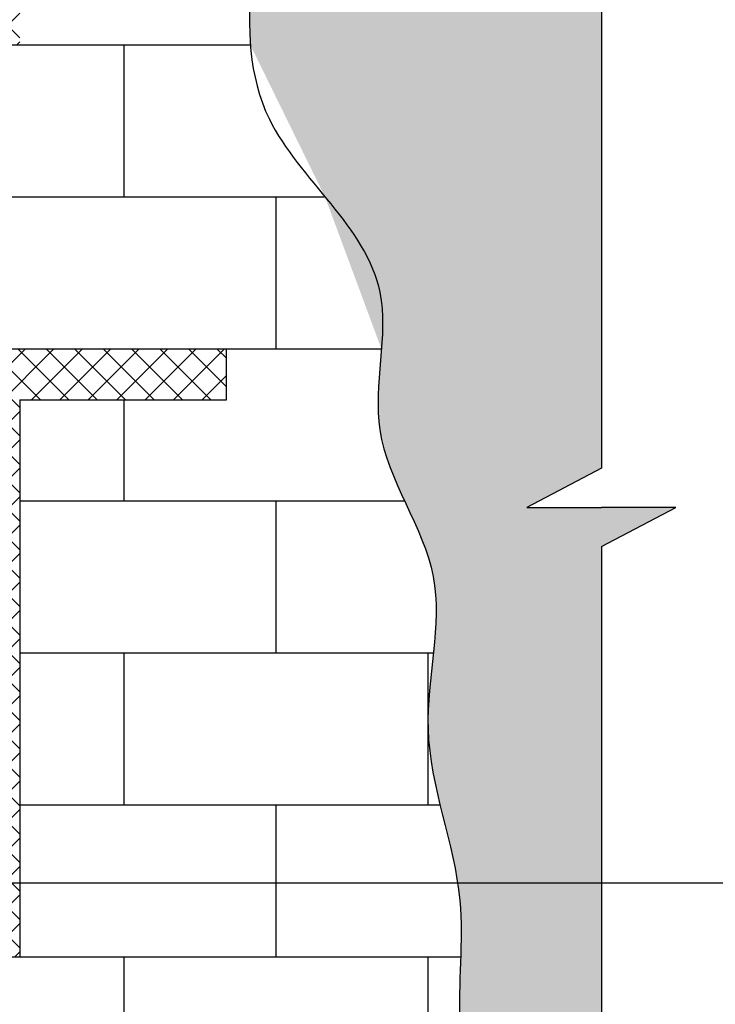
# Model space of a CAD drawing. Units: millimetres. Extents: x -610 to 3150, y 1594 to 3475.
# Drawn here: x 109 to 131, y 3234 to 3265 of the extents above; entities that cross this region are included whole.
import ezdxf

# ---------------------------------------------------------------- set-up
doc = ezdxf.new("R2010")
doc.units = ezdxf.units.MM
for name, color, linetype, lineweight in [('Construction_wall', 1, 'Continuous', 25), ('Greed_construction', 252, 'Continuous', 20), ('Greed_MW', 52, 'Continuous', 20), ('TEXT-2', 7, 'Continuous', 25), ('Вспомогат. линии', 130, 'Continuous', 25)]:
    doc.layers.add(name, color=color, linetype=linetype, lineweight=lineweight)
pattern_1 = [(45, (-102.544915721421, 2710.350473714339), (-0.4490128060534576, 0.4490128060534577), []), (135, (-102.544915721421, 2710.350473714339), (-0.4490128060534577, -0.4490128060534576), [])]

msp = doc.modelspace()

# ---------------------------------------------------------------- hatches: boundary and pattern name
at = {"layer": 'Greed_construction'}
h = msp.add_hatch(dxfattribs=at)
h.set_pattern_fill('AR-BRSTD', color=256, scale=0.008, style=0)
h.set_pattern_definition([(0, (32.44491563797648, 649.4932494149685), (0, 0.5419344), []), (90, (32.44491563797648, 649.4932494149685), (-0.8128000000000001, 0.5419344), [0.5419344, -0.5419344])])
edge = h.paths.add_edge_path()
edge.add_line((127.7016123079557, 3284.700619514372), (111.8901276311262, 3290.476489148716))
edge.add_spline(control_points=[(111.8901276311262, 3290.476489148716), (112.1021420391359, 3289.739554960168), (112.3260202855053, 3289.002766210233), (112.5586514720034, 3288.266247074843)], knot_values=[3.338396698879546, 3.338396698879546, 3.338396698879546, 3.338396698879546, 6.18873002602197, 6.18873002602197, 6.18873002602197, 6.18873002602197], degree=3, periodic=0)
edge.add_spline(control_points=[(112.5586514720034, 3288.266247074843), (113.0645521830825, 3286.664546288606), (113.6118479684234, 3285.064120584109), (114.1685441409986, 3283.466247074843)], knot_values=[6.18873002602197, 6.18873002602197, 6.18873002602197, 6.18873002602197, 12.38732136160597, 12.38732136160597, 12.38732136160597, 12.38732136160597], degree=3, periodic=0)
edge.add_spline(control_points=[(114.1685441409986, 3283.466247074843), (114.4892730205581, 3282.5456656059), (115.0528883775689, 3280.944992970205), (115.6074226709696, 3279.347625922687), (115.8297804759685, 3278.666247074843)], knot_values=[12.38732136160597, 12.38732136160597, 12.38732136160597, 12.38732136160597, 15.95851037250271, 18.60249059793758, 18.60249059793758, 18.60249059793758, 18.60249059793758], degree=3, periodic=0)
edge.add_spline(control_points=[(115.8297804759685, 3278.666247074843), (115.9578958690254, 3278.273658566819), (116.081514639661, 3277.880456989052), (116.1983603150351, 3277.486174689454)], knot_values=[18.60249059793758, 18.60249059793758, 18.60249059793758, 18.60249059793758, 20.1258666980827, 20.1258666980827, 20.1258666980827, 20.1258666980827], degree=3, periodic=0)
edge.add_line((116.1983603150351, 3277.486174689454), (127.7016123079557, 3281.553508921551))
edge.add_line((127.7016123079557, 3281.553508921551), (127.7016123079557, 3284.700619514372))
edge = h.paths.add_edge_path()
edge.add_line((127.7016123079557, 3292.32261164896), (111.3856913472801, 3292.32261164896))
edge.add_spline(control_points=[(111.3856913472801, 3292.32261164896), (111.5443590176793, 3291.707184278262), (111.7131080224466, 3291.091786018886), (111.8901276311262, 3290.476489148716)], knot_values=[0.9585353728802832, 0.9585353728802832, 0.9585353728802832, 0.9585353728802832, 3.338396698879546, 3.338396698879546, 3.338396698879546, 3.338396698879546], degree=3, periodic=0)
edge.add_line((111.8901276311262, 3290.476489148716), (127.7016123079557, 3284.700619514372))
edge.add_line((127.7016123079557, 3284.700619514372), (127.7016123079557, 3292.32261164896))
edge = h.paths.add_edge_path()
edge.add_line((127.7016123079557, 3281.553508921551), (116.1983603150351, 3277.486174689454))
edge.add_spline(control_points=[(116.1983603150351, 3277.486174689454), (116.5517418543376, 3276.293729307928), (116.8431722092248, 3275.091398933684), (117.0096781281344, 3273.866247074843)], knot_values=[20.1258666980827, 20.1258666980827, 20.1258666980827, 20.1258666980827, 24.73308035389037, 24.73308035389037, 24.73308035389037, 24.73308035389037], degree=3, periodic=0)
edge.add_spline(control_points=[(117.0096781281344, 3273.866247074843), (117.1235476483933, 3273.028394250606), (117.226701265417, 3271.449708838756), (117.0578975532032, 3269.819755804837), (116.9655919964326, 3269.066247074843)], knot_values=[24.73308035389037, 24.73308035389037, 24.73308035389037, 24.73308035389037, 27.88384647771707, 30.59509008781123, 30.59509008781123, 30.59509008781123, 30.59509008781123], degree=3, periodic=0)
edge.add_spline(control_points=[(116.9655919964326, 3269.066247074843), (116.8866224032692, 3268.421602484263), (116.797236117351, 3267.777223122541), (116.7249498819576, 3267.140203157032)], knot_values=[30.59509008781123, 30.59509008781123, 30.59509008781123, 30.59509008781123, 32.91462330278429, 32.91462330278429, 32.91462330278429, 32.91462330278429], degree=3, periodic=0)
edge.add_line((116.7249498819576, 3267.140203157032), (127.7016123079557, 3269.525297575975))
edge.add_line((127.7016123079557, 3269.525297575975), (127.7016123079557, 3281.553508921551))
edge = h.paths.add_edge_path()
edge.add_line((127.7016123079558, 3269.525297575975), (116.7249498819576, 3267.140203157032))
edge.add_spline(control_points=[(116.7249498819576, 3267.140203157032), (116.6132582620884, 3266.155924594877), (116.5423917516437, 3265.189216048393), (116.6138564122788, 3264.266247074843)], knot_values=[32.91462330278429, 32.91462330278429, 32.91462330278429, 32.91462330278429, 36.49860330549102, 36.49860330549102, 36.49860330549102, 36.49860330549102], degree=3, periodic=0)
edge.add_spline(control_points=[(116.6138564122788, 3264.266247074843), (116.6774175339165, 3263.445352626117), (117.3074133763592, 3260.633211430426), (120.889367976979, 3258.071166460004), (120.7995090858985, 3255.284997351946), (120.7541815662024, 3254.666247074843)], knot_values=[36.49860330549102, 36.49860330549102, 36.49860330549102, 36.49860330549102, 39.68621781137509, 47.8989394758154, 50.18521385110976, 50.18521385110976, 50.18521385110976, 50.18521385110976], degree=3, periodic=0)
edge.add_line((118.9733084390841, 3259.466247074844), (118.9707203637614, 3259.466247074844))
edge.add_spline(control_points=[(116.6138564122788, 3264.266247074843), (116.6774175339165, 3263.445352626117), (117.3074133763592, 3260.633211430426), (120.889367976979, 3258.071166460004), (120.7995090858985, 3255.284997351946), (120.7541815662024, 3254.666247074843)], knot_values=[36.49860330549102, 36.49860330549102, 36.49860330549102, 36.49860330549102, 39.68621781137509, 47.8989394758154, 50.18521385110976, 50.18521385110976, 50.18521385110976, 50.18521385110976], degree=3, periodic=0)
edge.add_spline(control_points=[(120.7541815662024, 3254.666247074843), (120.6918300597536, 3253.815108248991), (120.3634105293893, 3251.231657563494), (122.6506111634912, 3248.345953715822), (122.4806019395794, 3245.890820151139), (122.3947841107305, 3245.066247074843)], knot_values=[50.18521385110976, 50.18521385110976, 50.18521385110976, 50.18521385110976, 53.33016094749782, 59.48236966410803, 62.54498748672675, 62.54498748672675, 62.54498748672675, 62.54498748672675], degree=3, periodic=0)
edge.add_spline(control_points=[(122.3947841107305, 3245.066247074843), (122.327501027523, 3244.419763475254), (122.2421989176294, 3243.767999234974), (122.2245781898824, 3243.122981527818)], knot_values=[62.54498748672675, 62.54498748672675, 62.54498748672675, 62.54498748672675, 64.94614785813106, 64.94614785813106, 64.94614785813106, 64.94614785813106], degree=3, periodic=0)
edge.add_line((122.2245781898824, 3243.122981527818), (122.2245781898824, 3242.666247074304))
edge.add_spline(control_points=[(122.2245781899023, 3242.666247074179), (122.2740030889213, 3241.017614023458), (122.9050582323004, 3239.432411725254), (123.1576110206838, 3237.811769885972)], knot_values=[65.51450356675966, 65.51450356758922, 65.51450356758922, 65.51450356758922, 71.68877179107585, 71.68877179107585, 71.68877179107585, 71.68877179107585], degree=3, periodic=0)
edge.add_line((123.1576110206838, 3237.811769885972), (127.7016123079557, 3237.811769885972))
edge.add_line((127.7016123079557, 3237.811769885972), (127.7016123079556, 3248.435043895568))
edge.add_line((127.7016123079557, 3248.435043895568), (130.0552107967973, 3249.668630332507))
edge.add_line((130.0552107967973, 3249.668630332507), (127.7016123079558, 3249.668630332507))
edge.add_line((127.7016123079558, 3249.668630332507), (125.3480138191138, 3249.668630332507))
edge.add_line((125.3480138191138, 3249.668630332507), (127.7016123079557, 3250.902216769446))
edge.add_line((127.7016123079558, 3250.902216769446), (127.7016123079558, 3269.525297575975))
edge = h.paths.add_edge_path()
edge.add_line((127.7016123079557, 3237.811769885972), (123.1576110206839, 3237.811769885972))
edge.add_spline(control_points=[(123.1576110206838, 3237.811769885972), (123.1863227145372, 3237.627525741874), (123.2863028988855, 3236.852263120242), (123.2752428361925, 3236.066371435314), (123.2556504973545, 3235.466247074844)], knot_values=[71.68877179107585, 71.68877179107585, 71.68877179107585, 71.68877179107585, 72.39069909956272, 74.63501746930996, 74.63501746930996, 74.63501746930996, 74.63501746930996], degree=3, periodic=0)
edge.add_spline(control_points=[(123.2556504973545, 3235.466247074844), (123.2324180084175, 3234.754622869042), (123.0963487098371, 3232.260435619646), (124.002300433882, 3229.359421494764), (124.0214282912287, 3227.100964704825), (124.0138371359976, 3226.611769885972)], knot_values=[74.63501746930996, 74.63501746930996, 74.63501746930996, 74.63501746930996, 77.29631799739612, 83.9357051064021, 85.76753052542645, 85.76753052542645, 85.76753052542645, 85.76753052542645], degree=3, periodic=0)
edge.add_line((124.0138371359976, 3226.611769885972), (127.7016123079557, 3226.611769885972))
edge.add_line((127.7016123079557, 3226.611769885972), (127.7016123079556, 3237.811769885972))
edge = h.paths.add_edge_path()
edge.add_line((127.7016123079557, 3226.611769885972), (124.0138371359976, 3226.611769885972))
edge.add_spline(control_points=[(124.0138371359976, 3226.611769885972), (124.0099831192342, 3226.363406497909), (124.0031062796139, 3226.114830886669), (123.9957733253833, 3225.866247074844)], knot_values=[85.76753052542645, 85.76753052542645, 85.76753052542645, 85.76753052542645, 86.69754521461486, 86.69754521461486, 86.69754521461486, 86.69754521461486], degree=3, periodic=0)
edge.add_spline(control_points=[(123.9957733253833, 3225.866247074844), (123.9800218001434, 3225.332277536363), (123.9621657151442, 3224.798270159535), (123.967644503145, 3224.266247074843)], knot_values=[86.69754521461486, 86.69754521461486, 86.69754521461486, 86.69754521461486, 88.69525983133906, 88.69525983133906, 88.69525983133906, 88.69525983133906], degree=3, periodic=0)
edge.add_spline(control_points=[(123.967644503145, 3224.266247074843), (123.9694685426311, 3224.089121930762), (124.022198350025, 3221.974126113436), (124.7302042266226, 3219.337395802786), (125.0945173539614, 3216.839466042198), (125.1623315775242, 3216.266247074843)], knot_values=[88.69525983133906, 88.69525983133906, 88.69525983133906, 88.69525983133906, 89.36035407161306, 96.64681528224598, 98.8096792002288, 98.8096792002288, 98.8096792002288, 98.8096792002288], degree=3, periodic=0)
edge.add_spline(control_points=[(125.1623315775242, 3216.266247074843), (125.2342307461975, 3215.658498949813), (125.2886234563704, 3215.049103183102), (125.3255020376077, 3214.438472262949)], knot_values=[98.8096792002288, 98.8096792002288, 98.8096792002288, 98.8096792002288, 101.1028281811715, 101.1028281811715, 101.1028281811715, 101.1028281811715], degree=3, periodic=0)
edge.add_line((125.3255020376076, 3214.43847226295), (127.7016123079557, 3214.43847226295))
edge.add_line((127.7016123079557, 3214.43847226295), (127.7016123079556, 3226.611769885972))
edge = h.paths.add_edge_path()
edge.add_line((127.7016123079557, 3214.43847226295), (125.3255020376076, 3214.43847226295))
edge.add_spline(control_points=[(125.3255020376077, 3214.438472262949), (125.3521056752424, 3213.997972569543), (125.4660607390331, 3211.123629943488), (125.0662436200418, 3206.885362889725), (125.705797263858, 3203.182359321996), (125.9613736735233, 3201.866247074843)], knot_values=[101.1028281811715, 101.1028281811715, 101.1028281811715, 101.1028281811715, 102.7570703587333, 111.8813390159506, 116.8822105866735, 116.8822105866735, 116.8822105866735, 116.8822105866735], degree=3, periodic=0)
edge.add_spline(control_points=[(125.9613736735233, 3201.866247074843), (126.039430147438, 3201.464288688217), (126.2527790509102, 3200.401355106164), (126.4660409712365, 3199.331824577747), (126.5779932407125, 3198.666247074843)], knot_values=[116.8822105866735, 116.8822105866735, 116.8822105866735, 116.8822105866735, 118.4095440437086, 120.9162980941017, 120.9162980941017, 120.9162980941017, 120.9162980941017], degree=3, periodic=0)
edge.add_spline(control_points=[(126.5779932407125, 3198.666247074843), (126.6622916170361, 3198.165077218484), (126.7349286648756, 3197.663352488533), (126.7871379184107, 3197.161742587116)], knot_values=[120.9162980941017, 120.9162980941017, 120.9162980941017, 120.9162980941017, 122.8038462186702, 122.8038462186702, 122.8038462186702, 122.8038462186702], degree=3, periodic=0)
edge.add_line((126.7988827996378, 3197.066247074843), (127.7016123079557, 3197.066247074843))
edge.add_line((127.7016123079558, 3197.066247074843), (127.7016123079557, 3214.43847226295))
at = {"layer": 'Greed_MW'}
h = msp.add_hatch(dxfattribs=at)
h.set_pattern_fill('ANSI37', color=256, scale=0.2, style=0)
h.set_pattern_definition(pattern_1)
h.paths.add_polyline_path([(95.70161230795574, 3274.722611648961), (95.70161230795574, 3276.32261164896), (91.05508427857907, 3276.32261164896), (91.05508427857906, 3274.72261164896)])
h.paths.add_polyline_path([(97.18176760135032, 3276.32261164896), (95.70161230795573, 3276.32261164896), (95.70161230795573, 3274.72261164896), (97.1817676013503, 3274.72261164896), (97.18176760135032, 3264.266247074844), (109.3275198792755, 3264.266247074843), (109.3275198792755, 3274.722611648961), (115.8550842785791, 3274.72261164896), (115.8550842785791, 3276.32261164896), (109.3275198792755, 3276.32261164896)])
h.paths.add_polyline_path([(107.7275198792755, 3274.72261164896), (98.7817676013503, 3274.72261164896), (98.78176760135031, 3265.866247074844), (107.7275198792755, 3265.866247074844)], flags=17)
h = msp.add_hatch(dxfattribs=at)
h.set_pattern_fill('ANSI37', color=256, scale=0.2, style=0)
h.set_pattern_definition(pattern_1)
edge = h.paths.add_edge_path()
edge.add_line((109.3275198792756, 3253.066247074843), (115.8550842785791, 3253.066247074843))
edge.add_line((115.8550842785791, 3253.066247074843), (115.8550842785791, 3254.666247074843))
edge.add_line((115.8550842785791, 3254.666247074843), (95.70161230795574, 3254.666247074843))
edge.add_line((95.70161230795573, 3254.666247074843), (95.70161230795573, 3253.066247074844))
edge.add_line((95.70161230795573, 3253.066247074843), (97.18176760135042, 3253.066247074843))
edge.add_line((97.1817676013504, 3253.066247074843), (97.18176760135037, 3246.991958238297))
edge.add_spline(control_points=[(97.18176760135032, 3246.991958238297), (97.82135417616148, 3246.056000431136), (98.33005365286064, 3245.05331569317), (98.78176760135031, 3244.017451700212)], knot_values=[60.31680588236063, 60.31680588236067, 60.31680588236067, 60.31680588236067, 64.56153052185556, 64.56153052185556, 64.56153052185556, 64.56153052185556], degree=3, periodic=0)
edge.add_line((98.7817676013504, 3244.017451700212), (98.78176760135042, 3253.066247074843))
edge.add_line((98.7817676013504, 3253.066247074843), (107.7275198792755, 3253.066247074843))
edge.add_line((107.7275198792756, 3253.066247074843), (107.7275198792756, 3237.811769885972))
edge.add_line((107.7275198792756, 3237.811769885972), (109.3275198792756, 3237.811769885972))
edge.add_line((109.3275198792756, 3237.811769885972), (109.3275198792756, 3253.066247074843))
h.paths.add_polyline_path([(109.3275198792756, 3237.811769885972), (107.7275198792756, 3237.811769885972), (107.7275198792756, 3237.066247074843), (105.6222346927961, 3237.066247074843), (105.622234692796, 3235.466247074844), (109.3275198792756, 3235.466247074844)])
edge = h.paths.add_edge_path()
edge.add_line((105.6222346927961, 3237.066247074843), (101.3628653626188, 3237.066247074843))
edge.add_spline(control_points=[(101.3628653626188, 3237.066247074843), (101.4540778293798, 3236.54214204685), (101.474675023013, 3236.007465037355), (101.4642618386872, 3235.466247074844)], knot_values=[73.79407645224379, 73.79407645224381, 73.79407645224381, 73.79407645224381, 75.82196429841773, 75.82196429841773, 75.82196429841773, 75.82196429841773], degree=3, periodic=0)
edge.add_line((101.4642618386872, 3235.466247074844), (105.622234692796, 3235.466247074844))
edge.add_line((105.622234692796, 3235.466247074844), (105.622234692796, 3237.066247074843))
edge = h.paths.add_edge_path()
edge.add_line((95.70161230795567, 3254.666247074843), (93.42457818988245, 3254.666247074843))
edge.add_line((93.42457818988248, 3254.666247074843), (93.42457818988245, 3254.607479300148))
edge.add_spline(control_points=[(93.42457818988248, 3254.607479300148), (93.72529738004734, 3254.236356786684), (94.10878576529441, 3253.741956380946), (94.39226174175603, 3253.197648983944), (94.45483090696287, 3253.06624707484)], knot_values=[49.62854754707676, 49.62854754707676, 49.62854754707676, 49.62854754707676, 51.39390766412359, 51.94270319648182, 51.94270319648182, 51.94270319648182, 51.94270319648182], degree=3, periodic=0)
edge.add_line((94.45483090696077, 3253.066247074843), (95.7016123079557, 3253.066247074843))
edge.add_line((95.70161230795567, 3253.066247074843), (95.70161230795567, 3254.666247074843))

# ---------------------------------------------------------------- linework, layer by layer
at = {"layer": 'Construction_wall'}
for p, q in [((116.6138564122788, 3264.266247074843), (90.45549497228824, 3264.266247074843)), ((112.6245781898824, 3259.466247074844), (112.6245781898824, 3264.266247074843)), ((118.9488460132761, 3259.466247074844), (91.44162011844466, 3259.466247074844)), ((117.4245781898824, 3254.666247074843), (117.4245781898824, 3259.466247074844)), ((120.7544657581547, 3254.666247074843), (93.37685965308903, 3254.666247074843)), ((115.8550842785791, 3253.066247074843), (115.8550842785791, 3254.666247074843)), ((109.3275198792756, 3253.066247074843), (115.8550842785791, 3253.066247074843)), ((112.6245781898824, 3249.866247074844), (112.6245781898824, 3253.066247074843)), ((121.4843724281816, 3249.866247074844), (109.3275198792756, 3249.866247074844)), ((117.4245781898824, 3245.066247074843), (117.4245781898824, 3249.866247074844)), ((122.3948061577604, 3245.066247074843), (109.3275198792756, 3245.066247074843)), ((112.6245781898824, 3240.266247074843), (112.6245781898824, 3245.066247074843)), ((122.2245781898824, 3240.266247074843), (122.2245781898824, 3245.066247074843)), ((122.6057682028544, 3240.266247074843), (109.3275198792756, 3240.266247074843)), ((117.4245781898824, 3235.466247074844), (117.4245781898824, 3240.266247074843)), ((123.2556517468947, 3235.466247074844), (101.464261838688, 3235.466247074844)), ((112.6245781898824, 3230.666247074843), (112.6245781898824, 3235.466247074844)), ((122.2245781898824, 3230.666247074843), (122.2245781898824, 3235.466247074844))]:
    msp.add_line(p, q, dxfattribs=at)
msp.add_lwpolyline([(109.3275198792756, 3253.066247074843), (109.3275198792756, 3235.466247074844), (101.464261838688, 3235.466247074844)], dxfattribs=at)
at = {"layer": 'TEXT-2'}
msp.add_line((105.6222346927961, 3237.811769885972), (141.8576119203511, 3237.811769885972), dxfattribs=at)
at = {"layer": 'Вспомогат. линии'}
for p, q in [((127.7016123079557, 3292.32261164896), (127.7016123079558, 3250.902216769446)), ((127.7016123079558, 3250.902216769446), (125.3480138191139, 3249.668630332507)), ((125.3480138191139, 3249.668630332507), (127.7016123079558, 3249.668630332507)), ((127.7016123079558, 3248.435043895568), (130.0552107967976, 3249.668630332507)), ((130.0552107967976, 3249.668630332507), (127.7016123079558, 3249.668630332507)), ((127.7016123079557, 3248.435043895568), (127.7016123079558, 3170.666247074843))]:
    msp.add_line(p, q, dxfattribs=at)
msp.add_open_spline([(111.3856913472801, 3292.32261164896), (112.3857542766771, 3288.443648167473), (114.8997868264739, 3281.482892578891), (118.2706745567314, 3271.560210274447), (115.0528253796004, 3262.245838189143), (121.7124393782631, 3257.482452704784), (119.9403309200804, 3251.765446527282), (123.200126005871, 3247.652644580032), (121.5984930414181, 3242.37185275179), (123.6099862100152, 3237.819045652886), (122.9137085381051, 3232.84528104121), (124.2946804804581, 3228.423170011999), (123.6890311565025, 3223.214895528935), (125.0065202498682, 3218.308349494143), (125.5789669475052, 3212.320493811498), (125.0275441293496, 3206.475128388481), (126.2613030896342, 3200.378744250965), (127.276061636199, 3195.246818637284), (125.8489620033788, 3190.173038156287), (126.7856311876707, 3185.612803024261), (127.0519048122328, 3179.769915658677), (127.446960237177, 3175.693741905864), (127.7016123079558, 3173.066247074843)], degree=3, knots=[0.9585353728802832, 0.9585353728802832, 0.9585353728802832, 0.9585353728802832, 15.95851037250271, 27.88384647771707, 39.68621781137509, 47.8989394758154, 53.33016094749782, 59.48236966410803, 65.51450356675966, 72.39069909956272, 77.29631799739612, 83.9357051064021, 89.36035407161306, 96.64681528224598, 102.7570703587333, 111.8813390159506, 118.4095440437086, 126.0737001584766, 131.0866452338557, 137.7251776831982, 143.1783496269175, 153.0688649642072, 153.0688649642072, 153.0688649642072, 153.0688649642072], dxfattribs=at)

doc.saveas('drawing.dxf')
